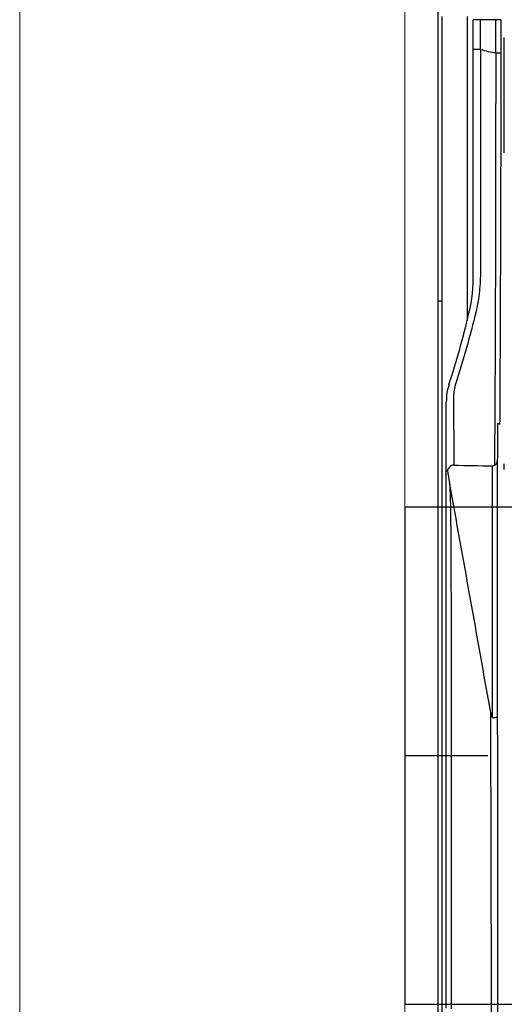
# Model space of a CAD drawing. Units: millimetres. Extents: x -3402 to 8400, y -2 to 6330.
# Drawn here: x 834 to 892, y 3931 to 4050 of the extents above; entities that cross this region are included whole.
import ezdxf
from ezdxf.enums import TextEntityAlignment as Align

# ---------------------------------------------------------------- set-up
doc = ezdxf.new("R2010")
doc.units = ezdxf.units.MM
doc.header["$MEASUREMENT"] = 0
for name, color, linetype, lineweight in [('2DE_OBJ_LAMEL-APP', 130, 'Continuous', 25), ('2DE_OBJ_Lamel-DISTR', 255, 'Continuous', 18), ('2DE_TXTNUM', 11, 'Continuous', 9)]:
    doc.layers.add(name, color=color, linetype=linetype, lineweight=lineweight)
doc.layers.add('2DE_TXTPAR', color=41, linetype='Continuous')
doc.layers.add('LAM_MONT', color=1, linetype='Continuous', plot=False)
doc.styles.add('CP_ATTR', font='ARIAL.TTF')
doc.styles.add('CP_ELATT', font='ARIAL.TTF')

# ---------------------------------------------------------------- blocks, each defined once
blk = doc.blocks.new('2dlam_73-20010-07_52xeguw')
at = {"linetype": 'Continuous'}
blk.add_line((46.5, 1195), (46.5, 58.5), dxfattribs=at)
blk.add_lwpolyline([(0, 1250), (1100, 1250), (1100, 0), (0, 0)], close=True)
at = {"layer": 'LAM_MONT', "ltscale": 0.01}
blk.add_line((46.5, 719.75), (56.5, 719.75), dxfattribs=at)
at = {"linetype": 'ByBlock', "style": 'CP_ATTR', "flags": 9}
for tag in ['NAME', 'NUMBER', 'GROUP', 'ARTICLE', 'ORDER-NO', 'PRODUCER', 'DN', 'PN', 'TEMPERATURE', 'VOLTAGE', 'POWER', 'FLOW', 'CHARACTER', 'OTHER']:
    blk.add_attdef(tag, text='', height=0.00005, dxfattribs=at).set_placement((-0.09, -0.02), align=Align.MIDDLE_LEFT)
at = {"layer": '2DE_TXTNUM', "linetype": 'ByBlock', "style": 'CP_ELATT', "width": 0.8, "flags": 8}
blk.add_attdef('TAG', text='', height=25.16, dxfattribs=at).set_placement((550, 1260), align=Align.CENTER)
at = {"layer": '2DE_TXTPAR', "linetype": 'ByBlock', "style": 'CP_ATTR', "width": 0.8, "flags": 8}
blk.add_attdef('PRODUCT-TYPE', text='', height=12, dxfattribs=at).set_placement((48, 11), align=Align.MIDDLE_LEFT)
blk = doc.blocks.new('2dlam_73-81005-07_zss8dkz')
at = {"layer": 'LAM_MONT'}
blk.add_lwpolyline([(0, -30), (1007, -30), (1007, 30), (0, 30)], close=True, dxfattribs=at)
at = {"linetype": 'ByBlock', "style": 'CP_ATTR', "flags": 9}
for tag, p in [('NAME', (1.19, -29.4)), ('NUMBER', (1.19, -29.4)), ('GROUP', (1.19, -29.4)), ('ARTICLE', (1.19, -29.4)), ('ORDER-NO', (1.19, -29.4)), ('PRODUCER', (1.19, -29.4)), ('VOLTAGE', (1.2, -29.4)), ('POWER', (1.2, -29.4)), ('CHARACTER', (1.2, -29.4)), ('OTHER', (1.2, -29.4)), ('TAG', (1.2, -29.4))]:
    blk.add_attdef(tag, text='', height=0.0005, dxfattribs=at).set_placement(p, align=Align.MIDDLE_LEFT)
blk = doc.blocks.new('2dapa_ars26v_apa-04_f6p1x6k')
for p, q in [((-49.5, -240.12), (-49.5, 276.88)), ((-49, -273.71), (-49, -95.75)), ((-46, -95.73), (-46, -132.44)), ((-45.25, -99.73), (-45.25, -96.12)), ((-41.93, -96.12), (-45.25, -96.12)), ((-44.4, -96.12), (-44.4, -99.71)), ((-42.5, -100.12), (-42.5, -96.12)), ((-41.93, -96.12), (-41.93, -100.13)), ((-49, -130.12), (-49.5, -130.12)), ((-48.18, -140.21), (-48.18, -140.22))]:
    blk.add_line(p, q)
for centre, radius, start, end in [((-61.88, -127.42), 16.63, 345.6658, 2.1379), ((-137.72, -110.52), 94.32, 341.6529, 347.1285), ((-43.79, -141.9), 4.69, 159.0441, 183.8085)]:
    blk.add_arc(centre, radius, start, end)
for points in [[(-41.5, -110.96), (-41.5, -106.76), (-41.5, -102.53), (-41.5, -98.27)], [(-44.4, -99.71), (-44.39, -99.71), (-44.39, -99.71), (-44.39, -99.71)], [(-44.39, -99.71), (-43.77, -99.89), (-43.14, -100.02), (-42.5, -100.12)], [(-42.49, -100.12), (-42.49, -100.12), (-42.5, -100.12), (-42.5, -100.12)], [(-48.5, -150.67), (-48.5, -147.97), (-48.5, -145.16), (-48.5, -142.22)], [(-42.31, -144.88), (-42.32, -146.44), (-42.33, -147.95), (-42.34, -149.44)], [(-42.34, -149.44), (-42.34, -159.74), (-42.34, -170.04), (-42.34, -180.35)], [(-41.5, -150.14), (-41.5, -150.01), (-41.5, -149.88), (-41.5, -149.75)], [(-48.5, -150.67), (-48.5, -150.62), (-48.45, -150.58), (-48.36, -150.54)], [(-48.36, -150.54), (-48.27, -151.04), (-48.2, -151.54), (-48.11, -152.04)], [(-47.61, -149.92), (-46.04, -149.96), (-44.48, -149.99), (-42.91, -150)], [(-42.91, -150), (-42.81, -150), (-42.72, -149.96), (-42.64, -149.91)], [(-42.91, -180.38), (-42.91, -170.25), (-42.91, -160.13), (-42.91, -150)], [(-41.5, -150.45), (-41.5, -150.34), (-41.5, -150.23), (-41.5, -150.14)], [(-43.14, -179.79), (-44.78, -170.53), (-46.43, -161.28), (-48.11, -152.04)]]:
    blk.add_open_spline(points, degree=3)
for points, knots in [([(-44.4, -99.71), (-44.52, -99.71), (-44.63, -99.71), (-44.84, -99.71), (-44.93, -99.71), (-45.09, -99.72), (-45.15, -99.72), (-45.23, -99.72), (-45.25, -99.73), (-45.25, -99.73)], [0, 0, 0, 0, 0.25, 0.25, 0.5, 0.5, 0.75, 0.75, 1, 1, 1, 1]), ([(-45.25, -126.78), (-45.25, -122.44), (-45.25, -118.01), (-45.25, -111.24), (-45.25, -108.96), (-45.25, -104.36), (-45.25, -102.05), (-45.25, -99.73)], [0, 0, 0, 0, 0.5, 0.5, 0.75, 0.75, 1, 1, 1, 1]), ([(-44.39, -99.71), (-44.39, -101.99), (-44.39, -104.27), (-44.39, -108.81), (-44.38, -111.06), (-44.38, -114.41), (-44.38, -115.53), (-44.38, -117.74), (-44.38, -118.85), (-44.38, -122.13), (-44.38, -124.29), (-44.38, -126.43)], [0, 0, 0, 0, 0.25, 0.25, 0.5, 0.5, 0.625, 0.625, 0.75, 0.75, 1, 1, 1, 1]), ([(-42.64, -149.91), (-42.63, -148.15), (-42.62, -146.33), (-42.6, -142.59), (-42.59, -140.68), (-42.56, -134.82), (-42.55, -130.76), (-42.53, -125.47), (-42.53, -124.4), (-42.52, -122.26), (-42.52, -121.18), (-42.51, -117.94), (-42.51, -115.76), (-42.5, -111.35), (-42.5, -109.13), (-42.5, -105.77), (-42.5, -104.64), (-42.49, -102.38), (-42.49, -101.25), (-42.49, -100.12)], [0, 0, 0, 0, 0.125, 0.125, 0.25, 0.25, 0.5, 0.5, 0.5625, 0.5625, 0.625, 0.625, 0.75, 0.75, 0.875, 0.875, 0.9375, 0.9375, 1, 1, 1, 1]), ([(-42.49, -100.12), (-42.35, -100.12), (-42.2, -100.12), (-41.99, -100.13), (-41.93, -100.13), (-41.93, -100.13)], [0, 0, 0, 0, 0.5, 0.5, 1, 1, 1, 1]), ([(-41.93, -100.13), (-41.93, -102.14), (-41.93, -104.14), (-41.93, -108.13), (-41.93, -110.11), (-41.94, -116), (-41.95, -119.86), (-41.97, -124.6), (-41.97, -125.55), (-41.98, -127.42), (-41.98, -128.35), (-41.99, -131.12), (-42, -132.93), (-42.02, -138.28), (-42.04, -141.71), (-42.06, -145.01)], [0, 0, 0, 0, 0.125, 0.125, 0.25, 0.25, 0.5, 0.5, 0.5625, 0.5625, 0.625, 0.625, 0.75, 0.75, 1, 1, 1, 1]), ([(-41.5, -112.2), (-41.5, -112.2), (-41.5, -112.16), (-41.5, -112.04), (-41.5, -111.95), (-41.5, -111.72), (-41.5, -111.59), (-41.5, -111.29), (-41.5, -111.13), (-41.5, -110.96)], [0, 0, 0, 0, 0.25, 0.25, 0.5, 0.5, 0.75, 0.75, 1, 1, 1, 1]), ([(-44.38, -126.43), (-44.38, -127.27), (-44.42, -128.1), (-44.58, -129.75), (-44.71, -130.56), (-44.91, -131.37)], [0, 0, 0, 0, 0.5, 0.5, 1, 1, 1, 1]), ([(-44.91, -131.37), (-45.27, -132.86), (-45.66, -134.32), (-46.47, -137.21), (-46.9, -138.62), (-47.35, -140.02)], [0, 0, 0, 0, 0.5, 0.5, 1, 1, 1, 1]), ([(-47.35, -140.02), (-47.44, -140.29), (-47.51, -140.57), (-47.59, -141.13), (-47.62, -141.41), (-47.62, -141.69)], [0, 0, 0, 0, 0.5, 0.5, 1, 1, 1, 1]), ([(-47.62, -141.69), (-47.62, -143.12), (-47.61, -144.52), (-47.61, -147.26), (-47.61, -148.6), (-47.61, -149.92)], [0, 0, 0, 0, 0.5, 0.5, 1, 1, 1, 1]), ([(-42.31, -144.88), (-42.23, -144.89), (-42.17, -144.91), (-42.08, -144.96), (-42.06, -144.99), (-42.06, -145.01)], [0, 0, 0, 0, 0.5, 0.5, 1, 1, 1, 1]), ([(-42.64, -149.91), (-42.6, -149.88), (-42.55, -149.84), (-42.47, -149.78), (-42.44, -149.74), (-42.39, -149.66), (-42.37, -149.62), (-42.35, -149.53), (-42.34, -149.49), (-42.34, -149.44)], [0, 0, 0, 0, 0.25, 0.25, 0.5, 0.5, 0.75, 0.75, 1, 1, 1, 1]), ([(-48.5, -215.5), (-48.5, -204.72), (-48.5, -193.92), (-48.5, -177.71), (-48.5, -172.3), (-48.5, -164.19), (-48.5, -161.48), (-48.5, -157.42), (-48.5, -156.07), (-48.5, -154.04), (-48.5, -153.36), (-48.5, -152.35), (-48.5, -152.01), (-48.5, -151.34), (-48.5, -151), (-48.5, -150.67)], [0, 0, 0, 0, 0.5, 0.5, 0.75, 0.75, 0.875, 0.875, 0.9375, 0.9375, 0.96875, 0.96875, 0.984375, 0.984375, 1, 1, 1, 1]), ([(-47.61, -149.92), (-47.69, -149.91), (-47.78, -149.93), (-47.94, -150), (-48.01, -150.05), (-48.2, -150.23), (-48.29, -150.38), (-48.36, -150.54)], [0, 0, 0, 0, 0.25, 0.25, 0.5, 0.5, 1, 1, 1, 1]), ([(-48.11, -152.04), (-48.08, -152.37), (-48.07, -152.7), (-48.04, -153.37), (-48.03, -153.7), (-48, -154.69), (-47.99, -155.36), (-47.97, -157.35), (-47.96, -158.67), (-47.94, -162.65), (-47.93, -165.31), (-47.92, -173.26), (-47.91, -178.56), (-47.9, -194.46), (-47.9, -205.04), (-47.9, -215.6)], [0, 0, 0, 0, 0.015625, 0.015625, 0.03125, 0.03125, 0.0625, 0.0625, 0.125, 0.125, 0.25, 0.25, 0.5, 0.5, 1, 1, 1, 1]), ([(-43.04, -219.66), (-43.05, -213.02), (-43.06, -206.38), (-43.08, -196.41), (-43.09, -193.08), (-43.11, -186.43), (-43.12, -183.11), (-43.14, -179.79)], [0, 0, 0, 0, 0.5, 0.5, 0.75, 0.75, 1, 1, 1, 1]), ([(-43.14, -179.79), (-43.13, -179.85), (-43.12, -179.92), (-43.1, -179.99), (-43.09, -180.04), (-43.08, -180.08), (-43.07, -180.13), (-43.06, -180.16), (-43.05, -180.19), (-43.04, -180.22), (-43.03, -180.24), (-43.02, -180.26), (-43.01, -180.28), (-43, -180.31), (-42.99, -180.33), (-42.97, -180.34), (-42.96, -180.35), (-42.96, -180.36), (-42.95, -180.36), (-42.94, -180.37), (-42.93, -180.37), (-42.92, -180.38), (-42.92, -180.38), (-42.92, -180.38), (-42.91, -180.38)], [0, 0, 0, 0, 0.0002101374, 0.0002101374, 0.0002101374, 0.0003530402, 0.0003530402, 0.0003530402, 0.0004508694, 0.0004508694, 0.0004508694, 0.0005185345, 0.0005185345, 0.0005185345, 0.0005888505, 0.0005888505, 0.0005888505, 0.0006172893, 0.0006172893, 0.0006172893, 0.0006463311, 0.0006463311, 0.0006463311, 0.0006592983, 0.0006592983, 0.0006592983, 0.0006592983]), ([(-42.91, -180.38), (-42.77, -180.38), (-42.62, -180.38), (-42.41, -180.36), (-42.34, -180.35), (-42.34, -180.35)], [0, 0, 0, 0, 0.5, 0.5, 1, 1, 1, 1]), ([(-42.34, -180.35), (-42.34, -183.6), (-42.33, -186.87), (-42.33, -193.39), (-42.32, -196.65), (-42.31, -206.44), (-42.31, -212.96), (-42.3, -219.47)], [0, 0, 0, 0, 0.25, 0.25, 0.5, 0.5, 1, 1, 1, 1])]:
    blk.add_open_spline(points, degree=3, knots=knots)
at = {"linetype": 'ByBlock', "style": 'CP_ATTR', "flags": 9}
for tag in ['NAME', 'NUMBER', 'GROUP', 'ARTICLE', 'ORDER-NO', 'PRODUCER', 'DN', 'PN', 'TEMPERATURE', 'VOLTAGE', 'POWER', 'FLOW', 'CHARACTER', 'OTHER', 'CURRENT']:
    blk.add_attdef(tag, text='', height=0.00005, dxfattribs=at).set_placement((-0.09, -0.02), align=Align.MIDDLE_LEFT)
at = {"layer": '2DE_TXTNUM', "linetype": 'ByBlock', "style": 'CP_ELATT', "width": 0.8, "flags": 8}
blk.add_attdef('TAG', text='', height=10, dxfattribs=at).set_placement((0, 261.25), align=Align.CENTER)
at = {"layer": '2DE_TXTPAR', "linetype": 'ByBlock', "style": 'CP_ATTR', "flags": 8}
blk.add_attdef('PRODUCT-TYPE', text='', height=7, dxfattribs=at).set_placement((0, 92), align=Align.CENTER)

msp = doc.modelspace()

# ---------------------------------------------------------------- block references
at = {"layer": '2DE_OBJ_LAMEL-APP'}
msp.add_blockref('2dapa_ars26v_apa-04_f6p1x6k', (933.58, 4145.8), dxfattribs=at)
at = {"layer": '2DE_OBJ_Lamel-DISTR'}
for name, p in [('2dlam_73-20010-07_52xeguw', (833.58, 3241.05)), ('2dlam_73-81005-07_zss8dkz', (880.08, 3960.8))]:
    msp.add_blockref(name, p, dxfattribs=at)

doc.saveas('drawing.dxf')
